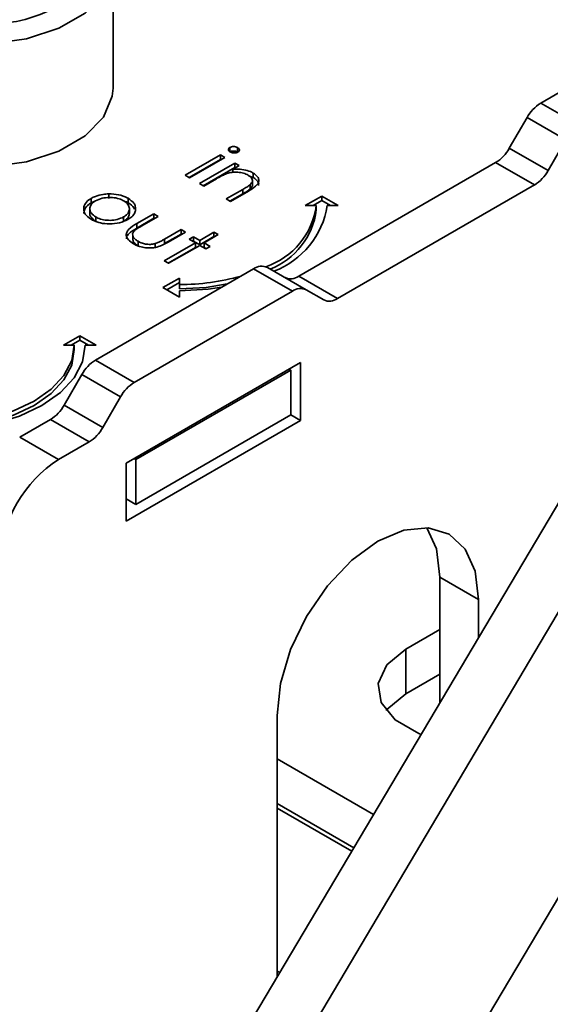
# Model space of a CAD drawing. Units: millimetres. Extents: x 10 to 410, y 10 to 269.
# Drawn here: x 14 to 15, y 245 to 245 of the extents above; entities that cross this region are included whole.
import ezdxf

# ---------------------------------------------------------------- set-up
doc = ezdxf.new("R2010")
doc.units = ezdxf.units.MM

msp = doc.modelspace()

# ---------------------------------------------------------------- linework, layer by layer
at = {"color": 7, "linetype": 'Continuous', "lineweight": 35}
for p, q in [((14.54087, 245.42014), (14.54087, 245.53241)), ((14.93142, 245.40652), (15.07588, 245.48991)), ((14.93142, 245.40652), (14.96678, 245.38611)), ((14.90276, 245.36533), (14.91892, 245.39333)), ((14.91892, 245.39333), (14.95428, 245.37291)), ((14.95428, 245.37291), (14.93812, 245.34492)), ((14.60675, 245.34056), (14.63905, 245.3592)), ((14.63905, 245.3592), (14.64301, 245.35691)), ((14.63905, 245.3592), (14.63905, 245.35512)), ((14.64753, 245.36606), (14.64753, 245.36198)), ((14.65461, 245.36592), (14.65461, 245.36184)), ((14.90276, 245.36533), (14.93812, 245.34492)), ((14.61029, 245.33852), (14.63905, 245.35512)), ((14.64301, 245.35691), (14.61072, 245.33827)), ((14.61978, 245.33304), (14.65208, 245.35168)), ((14.63905, 245.35512), (14.63948, 245.35487)), ((14.65605, 245.34939), (14.65022, 245.34603)), ((14.65208, 245.35168), (14.65605, 245.34939)), ((14.65208, 245.35168), (14.65208, 245.3476)), ((14.71045, 245.24834), (14.89026, 245.35214)), ((14.92562, 245.33173), (14.89026, 245.35214)), ((15.12722, 245.34389), (14.33546, 244.00985)), ((14.61072, 245.33827), (14.60675, 245.34056)), ((14.62332, 245.331), (14.65208, 245.3476)), ((14.65022, 245.34603), (14.65022, 245.34322)), ((14.65251, 245.34735), (14.65208, 245.3476)), ((14.6689, 245.33854), (14.6653, 245.33993)), ((14.6689, 245.34262), (14.6689, 245.33854)), ((14.62375, 245.33075), (14.61978, 245.33304)), ((14.63543, 245.33749), (14.62375, 245.33075)), ((14.66622, 245.33226), (14.66622, 245.32817)), ((14.66822, 245.33206), (14.66822, 245.33615)), ((14.74581, 245.22793), (14.92562, 245.33173)), ((14.53692, 245.32359), (14.53692, 245.31951)), ((14.64415, 245.31897), (14.65934, 245.32774)), ((14.65934, 245.32366), (14.64768, 245.31693)), ((14.66461, 245.3262), (14.64811, 245.31668)), ((14.65934, 245.32774), (14.65934, 245.32366)), ((14.71648, 245.31299), (14.73148, 245.32165)), ((14.73148, 245.32165), (14.74648, 245.31299)), ((14.73148, 245.32165), (14.73148, 245.31756)), ((14.37965, 243.98433), (15.17141, 245.31838)), ((14.52104, 245.31545), (14.52104, 245.31954)), ((14.52104, 245.31545), (14.52479, 245.31725)), ((14.55458, 245.31958), (14.55458, 245.31549)), ((14.64811, 245.31668), (14.64415, 245.31897)), ((14.72648, 245.31299), (14.71648, 245.31299)), ((14.73148, 245.31756), (14.72356, 245.31299)), ((14.72648, 245.3089), (14.72648, 245.31299)), ((14.73941, 245.31299), (14.73148, 245.31756)), ((14.74648, 245.31299), (14.73648, 245.31299)), ((14.51965, 245.30989), (14.51965, 245.3058)), ((14.55581, 245.30583), (14.55581, 245.30991)), ((14.56264, 245.29645), (14.57807, 245.30536)), ((14.57807, 245.30536), (14.58204, 245.30307)), ((14.57807, 245.30536), (14.57807, 245.30128)), ((14.5251, 245.2985), (14.5251, 245.30258)), ((14.55048, 245.30251), (14.55048, 245.29843)), ((14.56264, 245.29237), (14.57807, 245.30128)), ((14.56264, 245.29645), (14.56264, 245.29237)), ((14.58204, 245.30307), (14.56706, 245.29442)), ((14.57807, 245.30128), (14.5785, 245.30103)), ((14.55884, 245.28572), (14.55884, 245.28164)), ((14.58802, 245.28232), (14.603, 245.29097)), ((14.58802, 245.27824), (14.603, 245.28688)), ((14.60697, 245.28868), (14.59124, 245.2796)), ((14.603, 245.29097), (14.60697, 245.28868)), ((14.603, 245.29097), (14.603, 245.28688)), ((14.603, 245.28688), (14.60343, 245.28664)), ((14.62, 245.28115), (14.63303, 245.28868)), ((14.637, 245.28639), (14.62397, 245.27887)), ((14.63303, 245.28868), (14.637, 245.28639)), ((14.63303, 245.28868), (14.63303, 245.2846)), ((14.56369, 245.2803), (14.56369, 245.27622)), ((14.5795, 245.27815), (14.5795, 245.27407)), ((14.5877, 245.26251), (14.61603, 245.27887)), ((14.58802, 245.28232), (14.58802, 245.27824)), ((14.62, 245.27658), (14.59167, 245.26022)), ((14.61037, 245.28214), (14.61433, 245.28443)), ((14.61603, 245.27887), (14.61037, 245.28214)), ((14.6139, 245.28009), (14.61433, 245.28034)), ((14.61433, 245.28443), (14.62, 245.28115)), ((14.61433, 245.28034), (14.61433, 245.28443)), ((14.61433, 245.28034), (14.62, 245.27707)), ((14.61603, 245.27887), (14.61603, 245.27478)), ((14.62, 245.27707), (14.63303, 245.2846)), ((14.62, 245.28115), (14.62, 245.27707)), ((14.62567, 245.2733), (14.62, 245.27658)), ((14.62397, 245.27887), (14.62963, 245.27559)), ((14.62397, 245.27887), (14.62397, 245.27478)), ((14.63303, 245.2846), (14.63346, 245.28435)), ((14.59124, 245.26047), (14.61603, 245.27478)), ((14.62397, 245.27478), (14.6261, 245.27355)), ((14.62963, 245.27559), (14.62567, 245.2733)), ((14.59167, 245.26022), (14.5877, 245.26251)), ((14.52484, 245.1718), (14.66929, 245.25519)), ((14.70465, 245.23478), (14.66929, 245.25519)), ((14.71715, 245.23602), (14.68179, 245.25643)), ((14.58648, 245.23794), (14.60148, 245.2466)), ((14.60148, 245.24252), (14.59002, 245.2359)), ((14.60148, 245.2466), (14.60148, 245.24083)), ((14.60148, 245.24083), (14.60148, 245.23674)), ((14.71045, 245.24834), (14.74581, 245.22793)), ((14.56019, 245.15139), (14.70465, 245.23478)), ((14.60148, 245.22928), (14.58648, 245.23794)), ((14.60148, 245.23505), (14.60148, 245.22928)), ((14.73331, 245.22669), (14.71715, 245.23602)), ((14.49551, 245.18542), (14.51051, 245.19408)), ((14.51051, 245.19), (14.50258, 245.18542)), ((14.51051, 245.19408), (14.52551, 245.18542)), ((14.51051, 245.19), (14.51051, 245.19408)), ((14.51844, 245.18542), (14.51051, 245.19)), ((14.50551, 245.18542), (14.49551, 245.18542)), ((14.50551, 245.18134), (14.50551, 245.18542)), ((14.52551, 245.18542), (14.51551, 245.18542)), ((14.52484, 245.1718), (14.56019, 245.15139)), ((14.71197, 245.16961), (14.55287, 245.07776)), ((14.71197, 245.11653), (14.71197, 245.16961)), ((14.56171, 245.08082), (14.70313, 245.16246)), ((14.70313, 245.16246), (14.70136, 245.16348)), ((14.70313, 245.16246), (14.70313, 245.12163)), ((14.49618, 245.13062), (14.51234, 245.15861)), ((14.51234, 245.15861), (14.54769, 245.1382)), ((14.54769, 245.1382), (14.53153, 245.11021)), ((14.53153, 245.11021), (14.49618, 245.13062)), ((14.48368, 245.11742), (14.45564, 245.10124)), ((14.51903, 245.09701), (14.48368, 245.11742)), ((14.55287, 245.02468), (14.71197, 245.11653)), ((14.56171, 245.03999), (14.70313, 245.12163)), ((14.70313, 245.12163), (14.71197, 245.11653)), ((14.491, 245.08083), (14.45564, 245.10124)), ((14.491, 245.08083), (14.51903, 245.09701)), ((15.1914, 245.09183), (14.82963, 244.48227)), ((14.55994, 245.08184), (14.56171, 245.08082)), ((14.56171, 245.08082), (14.56171, 245.03999)), ((14.55287, 245.07776), (14.55287, 245.02468)), ((14.55287, 245.0451), (14.56171, 245.03999)), ((14.83925, 244.97362), (14.8746, 244.95321)), ((14.83925, 244.85868), (14.83925, 244.97362)), ((14.8746, 244.95321), (14.8746, 244.91825)), ((14.80831, 244.90774), (14.83925, 244.9256)), ((14.80831, 244.86691), (14.80831, 244.90774)), ((14.80831, 244.86691), (14.83925, 244.88477)), ((14.69076, 244.60849), (14.69076, 244.84707)), ((14.69076, 244.80756), (14.77876, 244.75676)), ((14.69076, 244.76674), (14.76071, 244.72635))]:
    msp.add_line(p, q, dxfattribs=at)
at = {"color": 8, "linetype": 'Continuous', "lineweight": 35}
for p, q in [((14.75887, 244.72325), (14.69076, 244.76258)), ((14.69076, 244.61367), (14.69305, 244.61235))]:
    msp.add_line(p, q, dxfattribs=at)
at = {"color": 8, "linetype": 'Continuous', "lineweight": 35, "flags": 128}
msp.add_lwpolyline([(14.54087, 245.53205), (14.54021, 245.52504), (14.53215, 245.50594), (14.51547, 245.48881), (14.4914, 245.47492), (14.46172, 245.46528), (14.42865, 245.46063), (14.39463, 245.4613), (14.36218, 245.46725), (14.33372, 245.47803), (14.31134, 245.49284), (14.29672, 245.51059), (14.29094, 245.52995), (14.29087, 245.53241)], dxfattribs=at)
at = {"color": 7, "linetype": 'Continuous', "lineweight": 35, "flags": 128}
for points in [[(14.3199, 245.3739), (14.33372, 245.36575), (14.36218, 245.35497), (14.39463, 245.34903), (14.42865, 245.34836), (14.46172, 245.35301), (14.4914, 245.36264), (14.51547, 245.37654), (14.53215, 245.39367), (14.54021, 245.41276), (14.54087, 245.42014)], [(14.60148, 245.23674), (14.62587, 245.23813), (14.64524, 245.24131)], [(14.64002, 245.2383), (14.62782, 245.23655), (14.60148, 245.23505)], [(14.38051, 245.11326), (14.4049, 245.11465), (14.42835, 245.11876), (14.44996, 245.12542), (14.4689, 245.1344), (14.48445, 245.14533), (14.496, 245.15781), (14.50311, 245.17135), (14.50551, 245.18542)], [(14.51551, 245.18542), (14.51292, 245.17022), (14.50524, 245.1556), (14.49276, 245.14213), (14.47597, 245.13032), (14.45551, 245.12062), (14.43217, 245.11342), (14.40685, 245.10899), (14.38051, 245.10749)], [(14.38051, 245.10918), (14.4049, 245.11057), (14.42835, 245.11467), (14.44996, 245.12134), (14.4689, 245.13031), (14.48445, 245.14125), (14.496, 245.15373), (14.50311, 245.16726), (14.50551, 245.18134)], [(14.69076, 244.84707), (14.69389, 244.87636), (14.70307, 244.90726), (14.71768, 244.93768), (14.73672, 244.96554), (14.75889, 244.98894), (14.78268, 245.00629), (14.80647, 245.01641), (14.82864, 245.0186), (14.84768, 245.01272), (14.86229, 244.99917), (14.87147, 244.97887), (14.8746, 244.95321)], [(14.83925, 244.97362), (14.83612, 244.99928), (14.82755, 245.01869)], [(14.82211, 244.82981), (14.82, 244.83064), (14.79851, 244.84305), (14.78567, 244.85895), (14.78302, 244.87642), (14.79088, 244.89337), (14.80831, 244.90774)], [(14.79015, 244.85161), (14.79088, 244.85254), (14.80831, 244.86691)]]:
    msp.add_lwpolyline(points, dxfattribs=at)
at = {"color": 7, "linetype": 'Continuous', "lineweight": 35}
for centre, radius, start, end in [((14.95051, 245.37592), 0.03607, 121.95467, 151.14439), ((14.87117, 245.38274), 0.03607, 301.95467, 331.14439), ((14.90653, 245.36233), 0.03607, 301.95467, 331.14439), ((14.65817, 245.3223), 0.06895, 288.86372, 352.23813), ((14.66091, 245.32464), 0.07647, 290.51199, 351.23702), ((14.65964, 245.3176), 0.06741, 291.56787, 352.58733), ((14.67661, 245.24497), 0.01257, 65.68605, 125.61817), ((14.60258, 245.44166), 0.20083, 269.68808, 285.96395), ((14.70313, 245.25856), 0.01257, 245.68605, 305.61817), ((14.71197, 245.22456), 0.01257, 65.68605, 125.61817), ((14.73848, 245.23815), 0.01257, 245.68605, 305.61817), ((14.54392, 245.1412), 0.03607, 121.95467, 151.14439), ((14.57928, 245.12079), 0.03607, 121.95467, 151.14439), ((14.46459, 245.14802), 0.03607, 301.95467, 331.14439), ((14.49994, 245.12761), 0.03607, 301.95467, 331.14439), ((14.55311, 244.98373), 0.11526, 122.60548, 177.39452)]:
    msp.add_arc(centre, radius, start, end, dxfattribs=at)
for points, knots in [([(14.49542, 245.4967), (14.48435, 245.49154), (14.46732, 245.48359), (14.43888, 245.47862), (14.41588, 245.4772), (14.3928, 245.4786), (14.36467, 245.48374), (14.3344, 245.49559), (14.31387, 245.51307), (14.30496, 245.52931), (14.30255, 245.54263), (14.30501, 245.5559), (14.31362, 245.57232), (14.32737, 245.58215), (14.33632, 245.58854)], [0, 0, 0, 0, 0.119728, 0.18418, 0.25, 0.31582, 0.380272, 0.5, 0.619728, 0.68418, 0.75, 0.81582, 0.880272, 1, 1, 1, 1]), ([(14.64753, 245.36606), (14.64805, 245.3663), (14.64905, 245.36675), (14.65099, 245.36688), (14.65298, 245.36669), (14.65405, 245.36618), (14.65461, 245.36592)], [0, 0, 0, 0, 0.248718, 0.477232, 0.727764, 1, 1, 1, 1]), ([(14.64781, 245.36199), (14.6474, 245.36228), (14.64654, 245.36287), (14.64614, 245.36401), (14.64634, 245.36509), (14.64702, 245.36573), (14.64745, 245.36601), (14.64753, 245.36606)], [0, 0, 0, 0, 0.242522, 0.510286, 0.748247, 0.956093, 1, 1, 1, 1]), ([(14.64753, 245.36198), (14.64805, 245.36222), (14.64905, 245.36267), (14.65099, 245.3628), (14.65298, 245.36261), (14.65405, 245.3621), (14.65461, 245.36184)], [0, 0, 0, 0, 0.248718, 0.477232, 0.727764, 1, 1, 1, 1]), ([(14.6549, 245.36181), (14.65439, 245.36158), (14.65342, 245.36115), (14.65163, 245.36101), (14.6499, 245.36117), (14.64863, 245.36156), (14.64799, 245.3619), (14.64781, 245.36199)], [0, 0, 0, 0, 0.241841, 0.461898, 0.666037, 0.90766, 1, 1, 1, 1]), ([(14.65461, 245.36592), (14.65503, 245.36563), (14.65585, 245.36507), (14.65631, 245.36399), (14.65619, 245.36296), (14.65555, 245.36223), (14.65504, 245.3619), (14.6549, 245.36181)], [0, 0, 0, 0, 0.245356, 0.47786, 0.710873, 0.917051, 1, 1, 1, 1]), ([(14.64471, 245.34214), (14.64335, 245.34157), (14.64101, 245.34059), (14.63802, 245.33897), (14.63629, 245.33798), (14.63543, 245.33749)], [0, 0, 0, 0, 0.408034, 0.703839, 1, 1, 1, 1]), ([(14.66424, 245.34073), (14.66294, 245.34137), (14.6602, 245.3427), (14.65491, 245.34345), (14.64947, 245.34341), (14.64628, 245.34256), (14.64471, 245.34214)], [0, 0, 0, 0, 0.239761, 0.504833, 0.755652, 1, 1, 1, 1]), ([(14.65022, 245.34603), (14.65189, 245.34612), (14.65582, 245.34634), (14.66199, 245.34557), (14.6664, 245.34398), (14.66846, 245.34286), (14.6689, 245.34262)], [0, 0, 0, 0, 0.2466466, 0.5814099, 0.9110142, 1, 1, 1, 1]), ([(14.66622, 245.33226), (14.667, 245.33313), (14.6683, 245.33458), (14.66826, 245.33687), (14.66701, 245.33893), (14.66526, 245.34007), (14.66424, 245.34073)], [0, 0, 0, 0, 0.312681, 0.515137, 0.717471, 1, 1, 1, 1]), ([(14.6689, 245.34262), (14.67039, 245.34157), (14.67302, 245.33971), (14.67426, 245.33627), (14.6736, 245.33317), (14.67036, 245.32965), (14.66688, 245.32757), (14.66461, 245.3262)], [0, 0, 0, 0, 0.212468, 0.377042, 0.541942, 0.700206, 1, 1, 1, 1]), ([(14.65934, 245.32774), (14.66056, 245.32845), (14.66238, 245.32952), (14.6647, 245.33102), (14.66571, 245.33184), (14.66622, 245.33226)], [0, 0, 0, 0, 0.498453, 0.74855, 1, 1, 1, 1]), ([(14.66812, 245.33207), (14.66813, 245.33155), (14.66814, 245.33016), (14.66696, 245.32894), (14.66622, 245.32817)], [0, 0, 0, 0, 0.373973, 1, 1, 1, 1]), ([(14.6737, 245.33123), (14.6738, 245.33169), (14.67414, 245.33316), (14.67275, 245.33565), (14.67058, 245.33751), (14.66912, 245.33841), (14.6689, 245.33854)], [0, 0, 0, 0, 0.174261, 0.54328, 0.932057, 1, 1, 1, 1]), ([(14.52104, 245.31954), (14.52225, 245.32017), (14.52535, 245.32178), (14.5309, 245.32324), (14.53517, 245.32349), (14.53692, 245.32359)], [0, 0, 0, 0, 0.274863, 0.703474, 1, 1, 1, 1]), ([(14.53692, 245.32359), (14.54, 245.3235), (14.54619, 245.3233), (14.55182, 245.32111), (14.5543, 245.31973), (14.55458, 245.31958)], [0, 0, 0, 0, 0.468848, 0.941223, 1, 1, 1, 1]), ([(14.66622, 245.32817), (14.66517, 245.32738), (14.6636, 245.32618), (14.66118, 245.32474), (14.65995, 245.32402), (14.65934, 245.32366)], [0, 0, 0, 0, 0.4964872, 0.7481782, 1, 1, 1, 1]), ([(14.52115, 245.30028), (14.51896, 245.30181), (14.51512, 245.3045), (14.51369, 245.30945), (14.5147, 245.31401), (14.51764, 245.31743), (14.52031, 245.31908), (14.52104, 245.31954)], [0, 0, 0, 0, 0.274092, 0.479155, 0.683111, 0.913181, 1, 1, 1, 1]), ([(14.51414, 245.30569), (14.5143, 245.30703), (14.51464, 245.31003), (14.51765, 245.31335), (14.52031, 245.315), (14.52104, 245.31545)], [0, 0, 0, 0, 0.373312, 0.828305, 1, 1, 1, 1]), ([(14.5251, 245.30258), (14.52358, 245.30366), (14.52083, 245.30561), (14.51936, 245.30922), (14.52, 245.31258), (14.52204, 245.31534), (14.52416, 245.3167), (14.52498, 245.31723)], [0, 0, 0, 0, 0.253288, 0.458296, 0.663723, 0.86945, 1, 1, 1, 1]), ([(14.52498, 245.31723), (14.52686, 245.31812), (14.53049, 245.31983), (14.53724, 245.32048), (14.54361, 245.32005), (14.54801, 245.31869), (14.55008, 245.31757), (14.55059, 245.3173)], [0, 0, 0, 0, 0.253619, 0.488116, 0.699582, 0.926209, 1, 1, 1, 1]), ([(14.55059, 245.3173), (14.55206, 245.31626), (14.55492, 245.31423), (14.55609, 245.31044), (14.55543, 245.30677), (14.55308, 245.30413), (14.55103, 245.30286), (14.55048, 245.30251)], [0, 0, 0, 0, 0.242283, 0.472174, 0.682706, 0.913225, 1, 1, 1, 1]), ([(14.55103, 245.31693), (14.55198, 245.31664), (14.55328, 245.31624), (14.55431, 245.31565), (14.55458, 245.31549)], [0, 0, 0, 0, 0.736913, 1, 1, 1, 1]), ([(14.55458, 245.31958), (14.55662, 245.31814), (14.5597, 245.31598), (14.56146, 245.31231), (14.5615, 245.3104), (14.56153, 245.30942)], [0, 0, 0, 0, 0.490124, 0.738774, 1, 1, 1, 1]), ([(14.55458, 245.31549), (14.55673, 245.31408), (14.55942, 245.3123), (14.56039, 245.31006), (14.56058, 245.30961)], [0, 0, 0, 0, 0.797665, 1, 1, 1, 1]), ([(14.5251, 245.2985), (14.52362, 245.29957), (14.52095, 245.30152), (14.51947, 245.30425), (14.51976, 245.30557), (14.51981, 245.30579)], [0, 0, 0, 0, 0.507409, 0.918098, 1, 1, 1, 1]), ([(14.55571, 245.30583), (14.55562, 245.30482), (14.55542, 245.30255), (14.55307, 245.30004), (14.55103, 245.29878), (14.55048, 245.29843)], [0, 0, 0, 0, 0.367254, 0.826955, 1, 1, 1, 1]), ([(14.56153, 245.30942), (14.56137, 245.30851), (14.56096, 245.30614), (14.55857, 245.30289), (14.55568, 245.30102), (14.55447, 245.30024)], [0, 0, 0, 0, 0.268942, 0.694794, 1, 1, 1, 1]), ([(14.55447, 245.30024), (14.55202, 245.2991), (14.54711, 245.29682), (14.53792, 245.29592), (14.52958, 245.29672), (14.52424, 245.29859), (14.52181, 245.29992), (14.52115, 245.30028)], [0, 0, 0, 0, 0.251449, 0.504197, 0.728786, 0.925714, 1, 1, 1, 1]), ([(14.55048, 245.30251), (14.54866, 245.30167), (14.54507, 245.30001), (14.53839, 245.29921), (14.5322, 245.29978), (14.52782, 245.30111), (14.52576, 245.30222), (14.5251, 245.30258)], [0, 0, 0, 0, 0.245692, 0.484196, 0.700093, 0.903257, 1, 1, 1, 1]), ([(14.55968, 245.27803), (14.55789, 245.27921), (14.5548, 245.28123), (14.55279, 245.28491), (14.55299, 245.28827), (14.55592, 245.29243), (14.55993, 245.29483), (14.56264, 245.29645)], [0, 0, 0, 0, 0.2195545, 0.3762943, 0.5332061, 0.6852492, 1, 1, 1, 1]), ([(14.55322, 245.28244), (14.55321, 245.28302), (14.55316, 245.28469), (14.55605, 245.28834), (14.55998, 245.29075), (14.56264, 245.29237)], [0, 0, 0, 0, 0.149682, 0.426645, 1, 1, 1, 1]), ([(14.56014, 245.2897), (14.55955, 245.28882), (14.55841, 245.28714), (14.55907, 245.28448), (14.56079, 245.28215), (14.56272, 245.28092), (14.56369, 245.2803)], [0, 0, 0, 0, 0.269918, 0.518603, 0.7585, 1, 1, 1, 1]), ([(14.56706, 245.29442), (14.56582, 245.29369), (14.56395, 245.29258), (14.5616, 245.29101), (14.56062, 245.29014), (14.56014, 245.2897)], [0, 0, 0, 0, 0.4974309, 0.74773, 1, 1, 1, 1]), ([(14.55904, 245.28165), (14.55908, 245.28123), (14.55922, 245.27999), (14.56084, 245.27807), (14.56274, 245.27684), (14.56369, 245.27622)], [0, 0, 0, 0, 0.201275, 0.599308, 1, 1, 1, 1]), ([(14.59124, 245.2796), (14.58881, 245.27826), (14.58493, 245.27611), (14.57817, 245.27426), (14.57216, 245.27403), (14.56585, 245.27506), (14.56196, 245.27674), (14.55991, 245.27791), (14.55968, 245.27803)], [0, 0, 0, 0, 0.276331, 0.441407, 0.607375, 0.761865, 0.97418, 1, 1, 1, 1]), ([(14.56369, 245.2803), (14.56551, 245.27942), (14.5685, 245.27798), (14.57384, 245.27735), (14.57731, 245.27762), (14.57909, 245.27805), (14.5795, 245.27815)], [0, 0, 0, 0, 0.406347, 0.664161, 0.922885, 1, 1, 1, 1]), ([(14.5795, 245.27815), (14.58057, 245.27857), (14.58267, 245.27937), (14.5854, 245.28084), (14.58715, 245.28183), (14.58802, 245.28232)], [0, 0, 0, 0, 0.345383, 0.672353, 1, 1, 1, 1])]:
    msp.add_open_spline(points, degree=3, knots=knots, dxfattribs=at)

doc.saveas('drawing.dxf')
